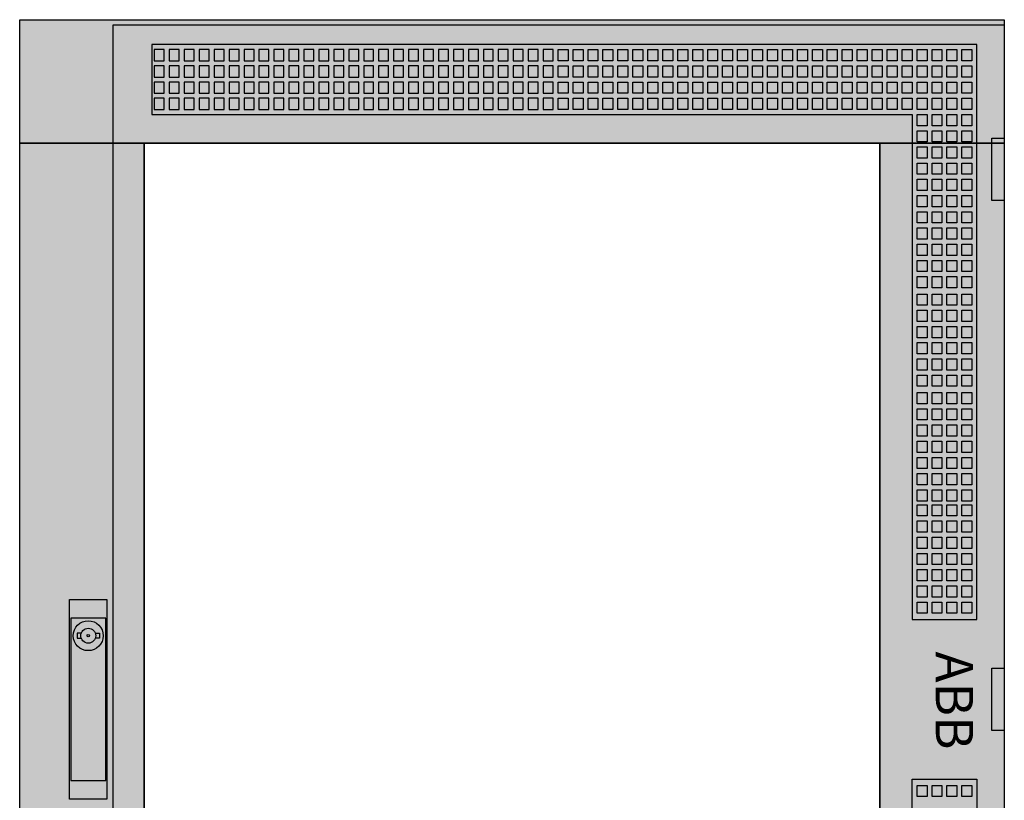
# Model space of a CAD drawing. Extents: x -2 to 77, y -2 to 107.
# Drawn here: x -2 to 77, y 44 to 107 of the extents above; entities that cross this region are included whole.
import ezdxf
from ezdxf.enums import TextEntityAlignment as Align

# ---------------------------------------------------------------- set-up
doc = ezdxf.new("R2010")
doc.units = 0
for name, pattern in [('L000000000000000000', [0]), ('L000000020000808080', [0]), ('L000000020000FFFFFF', [0])]:
    doc.linetypes.add(name, pattern=pattern)
doc.layers.get('0').update_dxf_attribs({"linetype": 'CONTINUOUS'})
doc.layers.add('3', color=7, linetype='CONTINUOUS')
doc.layers.add('47', color=7, linetype='CONTINUOUS')

# ---------------------------------------------------------------- blocks, each defined once
blk = doc.blocks.new('tzt307')
at = {"layer": '3', "color": 255, "linetype": 'L000000020000FFFFFF'}
for points in [[(-2, 97.1), (-2, 107), (77, 107), (77, 97.1)], [(-2, 7.9), (-2, 97.1), (8, 97.1), (8, 7.9)], [(67, 7.9), (67, 97.1), (77, 97.1), (77, 7.9)]]:
    blk.add_lwpolyline(points, close=True, dxfattribs=at)
at = {"layer": '3', "color": 7, "linetype": 'CONTINUOUS'}
for points in [[(77, 107), (77, -2), (-2, -2), (-2, 107)], [(76, 92.5), (76, 97.5), (77, 97.5), (77, 92.5)], [(8, 7.9), (8, 97.1), (67, 97.1), (67, 7.9)], [(76, 50), (76, 55), (77, 55), (77, 50)]]:
    blk.add_lwpolyline(points, close=True, dxfattribs=at)
at = {"layer": '3', "color": 7, "linetype": 'L000000000000000000'}
for points in [[(5.5, -1.6), (5.5, 106.6), (77, 106.6), (77, -1.6)], [(8.6, 105), (8.6, 99.4), (69.6, 99.4), (69.6, 58.9), (74.8, 58.9), (74.8, 105)], [(8.8, 104.6), (8.8, 103.7), (9.6, 103.7), (9.6, 104.6)], [(10, 104.6), (10, 103.7), (10.8, 103.7), (10.8, 104.6)], [(11.2, 104.6), (11.2, 103.7), (12, 103.7), (12, 104.6)], [(12.4, 104.6), (12.4, 103.7), (13.2, 103.7), (13.2, 104.6)], [(13.6, 104.6), (13.6, 103.7), (14.4, 103.7), (14.4, 104.6)], [(14.8, 104.6), (14.8, 103.7), (15.6, 103.7), (15.6, 104.6)], [(16, 104.6), (16, 103.7), (16.8, 103.7), (16.8, 104.6)], [(17.2, 104.6), (17.2, 103.7), (18, 103.7), (18, 104.6)], [(18.4, 104.6), (18.4, 103.7), (19.2, 103.7), (19.2, 104.6)], [(19.6, 104.6), (19.6, 103.7), (20.4, 103.7), (20.4, 104.6)], [(20.8, 104.6), (20.8, 103.7), (21.6, 103.7), (21.6, 104.6)], [(22, 104.6), (22, 103.7), (22.8, 103.7), (22.8, 104.6)], [(23.2, 104.6), (23.2, 103.7), (24, 103.7), (24, 104.6)], [(24.4, 104.6), (24.4, 103.7), (25.2, 103.7), (25.2, 104.6)], [(25.6, 104.6), (25.6, 103.7), (26.4, 103.7), (26.4, 104.6)], [(26.8, 104.6), (26.8, 103.7), (27.6, 103.7), (27.6, 104.6)], [(28, 104.6), (28, 103.7), (28.8, 103.7), (28.8, 104.6)], [(29.2, 104.6), (29.2, 103.7), (30, 103.7), (30, 104.6)], [(30.4, 104.6), (30.4, 103.7), (31.2, 103.7), (31.2, 104.6)], [(31.6, 104.6), (31.6, 103.7), (32.4, 103.7), (32.4, 104.6)], [(32.8, 104.6), (32.8, 103.7), (33.6, 103.7), (33.6, 104.6)], [(34, 104.6), (34, 103.7), (34.8, 103.7), (34.8, 104.6)], [(35.2, 104.6), (35.2, 103.7), (36, 103.7), (36, 104.6)], [(36.4, 104.6), (36.4, 103.7), (37.2, 103.7), (37.2, 104.6)], [(37.6, 104.6), (37.6, 103.7), (38.4, 103.7), (38.4, 104.6)], [(38.8, 104.6), (38.8, 103.7), (39.6, 103.7), (39.6, 104.6)], [(40, 104.6), (40, 103.7), (40.8, 103.7), (40.8, 104.6)], [(41.2, 103.7), (41.2, 104.6), (42, 104.6), (42, 103.7)], [(42.4, 103.7), (42.4, 104.6), (43.2, 104.6), (43.2, 103.7)], [(43.6, 103.7), (43.6, 104.6), (44.4, 104.6), (44.4, 103.7)], [(44.8, 103.7), (44.8, 104.6), (45.6, 104.6), (45.6, 103.7)], [(46, 103.7), (46, 104.6), (46.8, 104.6), (46.8, 103.7)], [(47.2, 103.7), (47.2, 104.6), (48, 104.6), (48, 103.7)], [(48.4, 103.7), (48.4, 104.6), (49.2, 104.6), (49.2, 103.7)], [(49.6, 103.7), (49.6, 104.6), (50.4, 104.6), (50.4, 103.7)], [(50.8, 103.7), (50.8, 104.6), (51.6, 104.6), (51.6, 103.7)], [(52, 103.7), (52, 104.6), (52.8, 104.6), (52.8, 103.7)], [(53.2, 103.7), (53.2, 104.6), (54, 104.6), (54, 103.7)], [(54.4, 103.7), (54.4, 104.6), (55.2, 104.6), (55.2, 103.7)], [(55.6, 103.7), (55.6, 104.6), (56.4, 104.6), (56.4, 103.7)], [(56.8, 103.7), (56.8, 104.6), (57.6, 104.6), (57.6, 103.7)], [(58, 103.7), (58, 104.6), (58.8, 104.6), (58.8, 103.7)], [(59.2, 103.7), (59.2, 104.6), (60, 104.6), (60, 103.7)], [(60.4, 103.7), (60.4, 104.6), (61.2, 104.6), (61.2, 103.7)], [(61.6, 103.7), (61.6, 104.6), (62.4, 104.6), (62.4, 103.7)], [(62.8, 103.7), (62.8, 104.6), (63.6, 104.6), (63.6, 103.7)], [(64, 103.7), (64, 104.6), (64.8, 104.6), (64.8, 103.7)], [(65.2, 103.7), (65.2, 104.6), (66, 104.6), (66, 103.7)], [(66.4, 103.7), (66.4, 104.6), (67.2, 104.6), (67.2, 103.7)], [(67.6, 103.7), (67.6, 104.6), (68.4, 104.6), (68.4, 103.7)], [(68.8, 103.7), (68.8, 104.6), (69.6, 104.6), (69.6, 103.7)], [(70, 103.7), (70, 104.6), (70.8, 104.6), (70.8, 103.7)], [(71.2, 103.7), (71.2, 104.6), (72, 104.6), (72, 103.7)], [(72.4, 103.7), (72.4, 104.6), (73.2, 104.6), (73.2, 103.7)], [(73.6, 103.7), (73.6, 104.6), (74.4, 104.6), (74.4, 103.7)], [(8.8, 103.3), (8.8, 102.4), (9.6, 102.4), (9.6, 103.3)], [(10, 103.3), (10, 102.4), (10.8, 102.4), (10.8, 103.3)], [(11.2, 103.3), (11.2, 102.4), (12, 102.4), (12, 103.3)], [(12.4, 103.3), (12.4, 102.4), (13.2, 102.4), (13.2, 103.3)], [(13.6, 103.3), (13.6, 102.4), (14.4, 102.4), (14.4, 103.3)], [(14.8, 103.3), (14.8, 102.4), (15.6, 102.4), (15.6, 103.3)], [(16, 103.3), (16, 102.4), (16.8, 102.4), (16.8, 103.3)], [(17.2, 103.3), (17.2, 102.4), (18, 102.4), (18, 103.3)], [(18.4, 103.3), (18.4, 102.4), (19.2, 102.4), (19.2, 103.3)], [(19.6, 103.3), (19.6, 102.4), (20.4, 102.4), (20.4, 103.3)], [(20.8, 103.3), (20.8, 102.4), (21.6, 102.4), (21.6, 103.3)], [(22, 103.3), (22, 102.4), (22.8, 102.4), (22.8, 103.3)], [(23.2, 103.3), (23.2, 102.4), (24, 102.4), (24, 103.3)], [(24.4, 103.3), (24.4, 102.4), (25.2, 102.4), (25.2, 103.3)], [(25.6, 103.3), (25.6, 102.4), (26.4, 102.4), (26.4, 103.3)], [(26.8, 103.3), (26.8, 102.4), (27.6, 102.4), (27.6, 103.3)], [(28, 103.3), (28, 102.4), (28.8, 102.4), (28.8, 103.3)], [(29.2, 103.3), (29.2, 102.4), (30, 102.4), (30, 103.3)], [(30.4, 103.3), (30.4, 102.4), (31.2, 102.4), (31.2, 103.3)], [(31.6, 103.3), (31.6, 102.4), (32.4, 102.4), (32.4, 103.3)], [(32.8, 103.3), (32.8, 102.4), (33.6, 102.4), (33.6, 103.3)], [(34, 103.3), (34, 102.4), (34.8, 102.4), (34.8, 103.3)], [(35.2, 103.3), (35.2, 102.4), (36, 102.4), (36, 103.3)], [(36.4, 103.3), (36.4, 102.4), (37.2, 102.4), (37.2, 103.3)], [(37.6, 103.3), (37.6, 102.4), (38.4, 102.4), (38.4, 103.3)], [(38.8, 103.3), (38.8, 102.4), (39.6, 102.4), (39.6, 103.3)], [(40, 103.3), (40, 102.4), (40.8, 102.4), (40.8, 103.3)], [(41.2, 102.4), (41.2, 103.3), (42, 103.3), (42, 102.4)], [(42.4, 102.4), (42.4, 103.3), (43.2, 103.3), (43.2, 102.4)], [(43.6, 102.4), (43.6, 103.3), (44.4, 103.3), (44.4, 102.4)], [(44.8, 102.4), (44.8, 103.3), (45.6, 103.3), (45.6, 102.4)], [(46, 102.4), (46, 103.3), (46.8, 103.3), (46.8, 102.4)], [(47.2, 102.4), (47.2, 103.3), (48, 103.3), (48, 102.4)], [(48.4, 102.4), (48.4, 103.3), (49.2, 103.3), (49.2, 102.4)], [(49.6, 102.4), (49.6, 103.3), (50.4, 103.3), (50.4, 102.4)], [(50.8, 102.4), (50.8, 103.3), (51.6, 103.3), (51.6, 102.4)], [(52, 102.4), (52, 103.3), (52.8, 103.3), (52.8, 102.4)], [(53.2, 102.4), (53.2, 103.3), (54, 103.3), (54, 102.4)], [(54.4, 102.4), (54.4, 103.3), (55.2, 103.3), (55.2, 102.4)], [(55.6, 102.4), (55.6, 103.3), (56.4, 103.3), (56.4, 102.4)], [(56.8, 102.4), (56.8, 103.3), (57.6, 103.3), (57.6, 102.4)], [(58, 102.4), (58, 103.3), (58.8, 103.3), (58.8, 102.4)], [(59.2, 102.4), (59.2, 103.3), (60, 103.3), (60, 102.4)], [(60.4, 102.4), (60.4, 103.3), (61.2, 103.3), (61.2, 102.4)], [(61.6, 102.4), (61.6, 103.3), (62.4, 103.3), (62.4, 102.4)], [(62.8, 102.4), (62.8, 103.3), (63.6, 103.3), (63.6, 102.4)], [(64, 102.4), (64, 103.3), (64.8, 103.3), (64.8, 102.4)], [(65.2, 102.4), (65.2, 103.3), (66, 103.3), (66, 102.4)], [(66.4, 102.4), (66.4, 103.3), (67.2, 103.3), (67.2, 102.4)], [(67.6, 102.4), (67.6, 103.3), (68.4, 103.3), (68.4, 102.4)], [(68.8, 102.4), (68.8, 103.3), (69.6, 103.3), (69.6, 102.4)], [(70, 102.4), (70, 103.3), (70.8, 103.3), (70.8, 102.4)], [(71.2, 102.4), (71.2, 103.3), (72, 103.3), (72, 102.4)], [(72.4, 102.4), (72.4, 103.3), (73.2, 103.3), (73.2, 102.4)], [(73.6, 102.4), (73.6, 103.3), (74.4, 103.3), (74.4, 102.4)], [(8.8, 102), (8.8, 101.1), (9.6, 101.1), (9.6, 102)], [(10, 102), (10, 101.1), (10.8, 101.1), (10.8, 102)], [(11.2, 102), (11.2, 101.1), (12, 101.1), (12, 102)], [(12.4, 102), (12.4, 101.1), (13.2, 101.1), (13.2, 102)], [(13.6, 102), (13.6, 101.1), (14.4, 101.1), (14.4, 102)], [(14.8, 102), (14.8, 101.1), (15.6, 101.1), (15.6, 102)], [(16, 102), (16, 101.1), (16.8, 101.1), (16.8, 102)], [(17.2, 102), (17.2, 101.1), (18, 101.1), (18, 102)], [(18.4, 102), (18.4, 101.1), (19.2, 101.1), (19.2, 102)], [(19.6, 102), (19.6, 101.1), (20.4, 101.1), (20.4, 102)], [(20.8, 102), (20.8, 101.1), (21.6, 101.1), (21.6, 102)], [(22, 102), (22, 101.1), (22.8, 101.1), (22.8, 102)], [(23.2, 102), (23.2, 101.1), (24, 101.1), (24, 102)], [(24.4, 102), (24.4, 101.1), (25.2, 101.1), (25.2, 102)], [(25.6, 102), (25.6, 101.1), (26.4, 101.1), (26.4, 102)], [(26.8, 102), (26.8, 101.1), (27.6, 101.1), (27.6, 102)], [(28, 102), (28, 101.1), (28.8, 101.1), (28.8, 102)], [(29.2, 102), (29.2, 101.1), (30, 101.1), (30, 102)], [(30.4, 102), (30.4, 101.1), (31.2, 101.1), (31.2, 102)], [(31.6, 102), (31.6, 101.1), (32.4, 101.1), (32.4, 102)], [(32.8, 102), (32.8, 101.1), (33.6, 101.1), (33.6, 102)], [(34, 102), (34, 101.1), (34.8, 101.1), (34.8, 102)], [(35.2, 102), (35.2, 101.1), (36, 101.1), (36, 102)], [(36.4, 102), (36.4, 101.1), (37.2, 101.1), (37.2, 102)], [(37.6, 102), (37.6, 101.1), (38.4, 101.1), (38.4, 102)], [(38.8, 102), (38.8, 101.1), (39.6, 101.1), (39.6, 102)], [(40, 102), (40, 101.1), (40.8, 101.1), (40.8, 102)], [(41.2, 101.1), (41.2, 102), (42, 102), (42, 101.1)], [(42.4, 101.1), (42.4, 102), (43.2, 102), (43.2, 101.1)], [(43.6, 101.1), (43.6, 102), (44.4, 102), (44.4, 101.1)], [(44.8, 101.1), (44.8, 102), (45.6, 102), (45.6, 101.1)], [(46, 101.1), (46, 102), (46.8, 102), (46.8, 101.1)], [(47.2, 101.1), (47.2, 102), (48, 102), (48, 101.1)], [(48.4, 101.1), (48.4, 102), (49.2, 102), (49.2, 101.1)], [(49.6, 101.1), (49.6, 102), (50.4, 102), (50.4, 101.1)], [(50.8, 101.1), (50.8, 102), (51.6, 102), (51.6, 101.1)], [(52, 101.1), (52, 102), (52.8, 102), (52.8, 101.1)], [(53.2, 101.1), (53.2, 102), (54, 102), (54, 101.1)], [(54.4, 101.1), (54.4, 102), (55.2, 102), (55.2, 101.1)], [(55.6, 101.1), (55.6, 102), (56.4, 102), (56.4, 101.1)], [(56.8, 101.1), (56.8, 102), (57.6, 102), (57.6, 101.1)], [(58, 101.1), (58, 102), (58.8, 102), (58.8, 101.1)], [(59.2, 101.1), (59.2, 102), (60, 102), (60, 101.1)], [(60.4, 101.1), (60.4, 102), (61.2, 102), (61.2, 101.1)], [(61.6, 101.1), (61.6, 102), (62.4, 102), (62.4, 101.1)], [(62.8, 101.1), (62.8, 102), (63.6, 102), (63.6, 101.1)], [(64, 101.1), (64, 102), (64.8, 102), (64.8, 101.1)], [(65.2, 101.1), (65.2, 102), (66, 102), (66, 101.1)], [(66.4, 101.1), (66.4, 102), (67.2, 102), (67.2, 101.1)], [(67.6, 101.1), (67.6, 102), (68.4, 102), (68.4, 101.1)], [(68.8, 101.1), (68.8, 102), (69.6, 102), (69.6, 101.1)], [(70, 101.1), (70, 102), (70.8, 102), (70.8, 101.1)], [(71.2, 101.1), (71.2, 102), (72, 102), (72, 101.1)], [(72.4, 101.1), (72.4, 102), (73.2, 102), (73.2, 101.1)], [(73.6, 101.1), (73.6, 102), (74.4, 102), (74.4, 101.1)], [(8.8, 100.7), (8.8, 99.8), (9.6, 99.8), (9.6, 100.7)], [(10, 100.7), (10, 99.8), (10.8, 99.8), (10.8, 100.7)], [(11.2, 100.7), (11.2, 99.8), (12, 99.8), (12, 100.7)], [(12.4, 100.7), (12.4, 99.8), (13.2, 99.8), (13.2, 100.7)], [(13.6, 100.7), (13.6, 99.8), (14.4, 99.8), (14.4, 100.7)], [(14.8, 100.7), (14.8, 99.8), (15.6, 99.8), (15.6, 100.7)], [(16, 100.7), (16, 99.8), (16.8, 99.8), (16.8, 100.7)], [(17.2, 100.7), (17.2, 99.8), (18, 99.8), (18, 100.7)], [(18.4, 100.7), (18.4, 99.8), (19.2, 99.8), (19.2, 100.7)], [(19.6, 100.7), (19.6, 99.8), (20.4, 99.8), (20.4, 100.7)], [(20.8, 100.7), (20.8, 99.8), (21.6, 99.8), (21.6, 100.7)], [(22, 100.7), (22, 99.8), (22.8, 99.8), (22.8, 100.7)], [(23.2, 100.7), (23.2, 99.8), (24, 99.8), (24, 100.7)], [(24.4, 100.7), (24.4, 99.8), (25.2, 99.8), (25.2, 100.7)], [(25.6, 100.7), (25.6, 99.8), (26.4, 99.8), (26.4, 100.7)], [(26.8, 100.7), (26.8, 99.8), (27.6, 99.8), (27.6, 100.7)], [(28, 100.7), (28, 99.8), (28.8, 99.8), (28.8, 100.7)], [(29.2, 100.7), (29.2, 99.8), (30, 99.8), (30, 100.7)], [(30.4, 100.7), (30.4, 99.8), (31.2, 99.8), (31.2, 100.7)], [(31.6, 100.7), (31.6, 99.8), (32.4, 99.8), (32.4, 100.7)], [(32.8, 100.7), (32.8, 99.8), (33.6, 99.8), (33.6, 100.7)], [(34, 100.7), (34, 99.8), (34.8, 99.8), (34.8, 100.7)], [(35.2, 100.7), (35.2, 99.8), (36, 99.8), (36, 100.7)], [(36.4, 100.7), (36.4, 99.8), (37.2, 99.8), (37.2, 100.7)], [(37.6, 100.7), (37.6, 99.8), (38.4, 99.8), (38.4, 100.7)], [(38.8, 100.7), (38.8, 99.8), (39.6, 99.8), (39.6, 100.7)], [(40, 100.7), (40, 99.8), (40.8, 99.8), (40.8, 100.7)], [(41.2, 99.8), (41.2, 100.7), (42, 100.7), (42, 99.8)], [(42.4, 99.8), (42.4, 100.7), (43.2, 100.7), (43.2, 99.8)], [(43.6, 99.8), (43.6, 100.7), (44.4, 100.7), (44.4, 99.8)], [(44.8, 99.8), (44.8, 100.7), (45.6, 100.7), (45.6, 99.8)], [(46, 99.8), (46, 100.7), (46.8, 100.7), (46.8, 99.8)], [(47.2, 99.8), (47.2, 100.7), (48, 100.7), (48, 99.8)], [(48.4, 99.8), (48.4, 100.7), (49.2, 100.7), (49.2, 99.8)], [(49.6, 99.8), (49.6, 100.7), (50.4, 100.7), (50.4, 99.8)], [(50.8, 99.8), (50.8, 100.7), (51.6, 100.7), (51.6, 99.8)], [(52, 99.8), (52, 100.7), (52.8, 100.7), (52.8, 99.8)], [(53.2, 99.8), (53.2, 100.7), (54, 100.7), (54, 99.8)], [(54.4, 99.8), (54.4, 100.7), (55.2, 100.7), (55.2, 99.8)], [(55.6, 99.8), (55.6, 100.7), (56.4, 100.7), (56.4, 99.8)], [(56.8, 99.8), (56.8, 100.7), (57.6, 100.7), (57.6, 99.8)], [(58, 99.8), (58, 100.7), (58.8, 100.7), (58.8, 99.8)], [(59.2, 99.8), (59.2, 100.7), (60, 100.7), (60, 99.8)], [(60.4, 99.8), (60.4, 100.7), (61.2, 100.7), (61.2, 99.8)], [(61.6, 99.8), (61.6, 100.7), (62.4, 100.7), (62.4, 99.8)], [(62.8, 99.8), (62.8, 100.7), (63.6, 100.7), (63.6, 99.8)], [(64, 99.8), (64, 100.7), (64.8, 100.7), (64.8, 99.8)], [(65.2, 99.8), (65.2, 100.7), (66, 100.7), (66, 99.8)], [(66.4, 99.8), (66.4, 100.7), (67.2, 100.7), (67.2, 99.8)], [(67.6, 99.8), (67.6, 100.7), (68.4, 100.7), (68.4, 99.8)], [(68.8, 99.8), (68.8, 100.7), (69.6, 100.7), (69.6, 99.8)], [(70, 99.8), (70, 100.7), (70.8, 100.7), (70.8, 99.8)], [(71.2, 99.8), (71.2, 100.7), (72, 100.7), (72, 99.8)], [(72.4, 99.8), (72.4, 100.7), (73.2, 100.7), (73.2, 99.8)], [(73.6, 99.8), (73.6, 100.7), (74.4, 100.7), (74.4, 99.8)], [(70, 98.5), (70, 99.4), (70.8, 99.4), (70.8, 98.5)], [(71.2, 98.5), (71.2, 99.4), (72, 99.4), (72, 98.5)], [(72.4, 98.5), (72.4, 99.4), (73.2, 99.4), (73.2, 98.5)], [(73.6, 98.5), (73.6, 99.4), (74.4, 99.4), (74.4, 98.5)], [(70, 97.2), (70, 98.1), (70.8, 98.1), (70.8, 97.2)], [(71.2, 97.2), (71.2, 98.1), (72, 98.1), (72, 97.2)], [(72.4, 97.2), (72.4, 98.1), (73.2, 98.1), (73.2, 97.2)], [(73.6, 97.2), (73.6, 98.1), (74.4, 98.1), (74.4, 97.2)], [(70, 95.9), (70, 96.8), (70.8, 96.8), (70.8, 95.9)], [(71.2, 95.9), (71.2, 96.8), (72, 96.8), (72, 95.9)], [(72.4, 95.9), (72.4, 96.8), (73.2, 96.8), (73.2, 95.9)], [(73.6, 95.9), (73.6, 96.8), (74.4, 96.8), (74.4, 95.9)], [(70, 94.6), (70, 95.5), (70.8, 95.5), (70.8, 94.6)], [(71.2, 94.6), (71.2, 95.5), (72, 95.5), (72, 94.6)], [(72.4, 94.6), (72.4, 95.5), (73.2, 95.5), (73.2, 94.6)], [(73.6, 94.6), (73.6, 95.5), (74.4, 95.5), (74.4, 94.6)], [(70, 93.3), (70, 94.2), (70.8, 94.2), (70.8, 93.3)], [(71.2, 93.3), (71.2, 94.2), (72, 94.2), (72, 93.3)], [(72.4, 93.3), (72.4, 94.2), (73.2, 94.2), (73.2, 93.3)], [(73.6, 93.3), (73.6, 94.2), (74.4, 94.2), (74.4, 93.3)], [(70, 92), (70, 92.9), (70.8, 92.9), (70.8, 92)], [(71.2, 92), (71.2, 92.9), (72, 92.9), (72, 92)], [(72.4, 92), (72.4, 92.9), (73.2, 92.9), (73.2, 92)], [(73.6, 92), (73.6, 92.9), (74.4, 92.9), (74.4, 92)], [(70, 90.7), (70, 91.6), (70.8, 91.6), (70.8, 90.7)], [(71.2, 90.7), (71.2, 91.6), (72, 91.6), (72, 90.7)], [(72.4, 90.7), (72.4, 91.6), (73.2, 91.6), (73.2, 90.7)], [(73.6, 90.7), (73.6, 91.6), (74.4, 91.6), (74.4, 90.7)], [(70, 89.4), (70, 90.3), (70.8, 90.3), (70.8, 89.4)], [(71.2, 89.4), (71.2, 90.3), (72, 90.3), (72, 89.4)], [(72.4, 89.4), (72.4, 90.3), (73.2, 90.3), (73.2, 89.4)], [(73.6, 89.4), (73.6, 90.3), (74.4, 90.3), (74.4, 89.4)], [(70, 88.1), (70, 89), (70.8, 89), (70.8, 88.1)], [(71.2, 88.1), (71.2, 89), (72, 89), (72, 88.1)], [(72.4, 88.1), (72.4, 89), (73.2, 89), (73.2, 88.1)], [(73.6, 88.1), (73.6, 89), (74.4, 89), (74.4, 88.1)], [(70, 86.8), (70, 87.7), (70.8, 87.7), (70.8, 86.8)], [(71.2, 86.8), (71.2, 87.7), (72, 87.7), (72, 86.8)], [(72.4, 86.8), (72.4, 87.7), (73.2, 87.7), (73.2, 86.8)], [(73.6, 86.8), (73.6, 87.7), (74.4, 87.7), (74.4, 86.8)], [(70, 85.5), (70, 86.4), (70.8, 86.4), (70.8, 85.5)], [(71.2, 85.5), (71.2, 86.4), (72, 86.4), (72, 85.5)], [(72.4, 85.5), (72.4, 86.4), (73.2, 86.4), (73.2, 85.5)], [(73.6, 85.5), (73.6, 86.4), (74.4, 86.4), (74.4, 85.5)], [(70, 84.1), (70, 85), (70.8, 85), (70.8, 84.1)], [(71.2, 84.1), (71.2, 85), (72, 85), (72, 84.1)], [(72.4, 84.1), (72.4, 85), (73.2, 85), (73.2, 84.1)], [(73.6, 84.1), (73.6, 85), (74.4, 85), (74.4, 84.1)], [(70, 82.8), (70, 83.7), (70.8, 83.7), (70.8, 82.8)], [(71.2, 82.8), (71.2, 83.7), (72, 83.7), (72, 82.8)], [(72.4, 82.8), (72.4, 83.7), (73.2, 83.7), (73.2, 82.8)], [(73.6, 82.8), (73.6, 83.7), (74.4, 83.7), (74.4, 82.8)], [(70, 81.5), (70, 82.4), (70.8, 82.4), (70.8, 81.5)], [(71.2, 81.5), (71.2, 82.4), (72, 82.4), (72, 81.5)], [(72.4, 81.5), (72.4, 82.4), (73.2, 82.4), (73.2, 81.5)], [(73.6, 81.5), (73.6, 82.4), (74.4, 82.4), (74.4, 81.5)], [(70, 80.2), (70, 81.1), (70.8, 81.1), (70.8, 80.2)], [(71.2, 80.2), (71.2, 81.1), (72, 81.1), (72, 80.2)], [(72.4, 80.2), (72.4, 81.1), (73.2, 81.1), (73.2, 80.2)], [(73.6, 80.2), (73.6, 81.1), (74.4, 81.1), (74.4, 80.2)], [(70, 78.9), (70, 79.8), (70.8, 79.8), (70.8, 78.9)], [(71.2, 78.9), (71.2, 79.8), (72, 79.8), (72, 78.9)], [(72.4, 78.9), (72.4, 79.8), (73.2, 79.8), (73.2, 78.9)], [(73.6, 78.9), (73.6, 79.8), (74.4, 79.8), (74.4, 78.9)], [(70, 77.6), (70, 78.5), (70.8, 78.5), (70.8, 77.6)], [(71.2, 77.6), (71.2, 78.5), (72, 78.5), (72, 77.6)], [(72.4, 77.6), (72.4, 78.5), (73.2, 78.5), (73.2, 77.6)], [(73.6, 77.6), (73.6, 78.5), (74.4, 78.5), (74.4, 77.6)], [(70, 76.2), (70, 77.1), (70.8, 77.1), (70.8, 76.2)], [(71.2, 76.2), (71.2, 77.1), (72, 77.1), (72, 76.2)], [(72.4, 76.2), (72.4, 77.1), (73.2, 77.1), (73.2, 76.2)], [(73.6, 76.2), (73.6, 77.1), (74.4, 77.1), (74.4, 76.2)], [(70, 74.9), (70, 75.8), (70.8, 75.8), (70.8, 74.9)], [(71.2, 74.9), (71.2, 75.8), (72, 75.8), (72, 74.9)], [(72.4, 74.9), (72.4, 75.8), (73.2, 75.8), (73.2, 74.9)], [(73.6, 74.9), (73.6, 75.8), (74.4, 75.8), (74.4, 74.9)], [(70, 73.6), (70, 74.5), (70.8, 74.5), (70.8, 73.6)], [(71.2, 73.6), (71.2, 74.5), (72, 74.5), (72, 73.6)], [(72.4, 73.6), (72.4, 74.5), (73.2, 74.5), (73.2, 73.6)], [(73.6, 73.6), (73.6, 74.5), (74.4, 74.5), (74.4, 73.6)], [(70, 72.3), (70, 73.2), (70.8, 73.2), (70.8, 72.3)], [(71.2, 72.3), (71.2, 73.2), (72, 73.2), (72, 72.3)], [(72.4, 72.3), (72.4, 73.2), (73.2, 73.2), (73.2, 72.3)], [(73.6, 72.3), (73.6, 73.2), (74.4, 73.2), (74.4, 72.3)], [(70, 71), (70, 71.9), (70.8, 71.9), (70.8, 71)], [(71.2, 71), (71.2, 71.9), (72, 71.9), (72, 71)], [(72.4, 71), (72.4, 71.9), (73.2, 71.9), (73.2, 71)], [(73.6, 71), (73.6, 71.9), (74.4, 71.9), (74.4, 71)], [(70, 69.7), (70, 70.6), (70.8, 70.6), (70.8, 69.7)], [(71.2, 69.7), (71.2, 70.6), (72, 70.6), (72, 69.7)], [(72.4, 69.7), (72.4, 70.6), (73.2, 70.6), (73.2, 69.7)], [(73.6, 69.7), (73.6, 70.6), (74.4, 70.6), (74.4, 69.7)], [(70, 68.4), (70, 69.3), (70.8, 69.3), (70.8, 68.4)], [(71.2, 68.4), (71.2, 69.3), (72, 69.3), (72, 68.4)], [(72.4, 68.4), (72.4, 69.3), (73.2, 69.3), (73.2, 68.4)], [(73.6, 68.4), (73.6, 69.3), (74.4, 69.3), (74.4, 68.4)], [(70, 67.2), (70, 68.1), (70.8, 68.1), (70.8, 67.2)], [(71.2, 67.2), (71.2, 68.1), (72, 68.1), (72, 67.2)], [(72.4, 67.2), (72.4, 68.1), (73.2, 68.1), (73.2, 67.2)], [(73.6, 67.2), (73.6, 68.1), (74.4, 68.1), (74.4, 67.2)], [(70, 65.9), (70, 66.8), (70.8, 66.8), (70.8, 65.9)], [(71.2, 65.9), (71.2, 66.8), (72, 66.8), (72, 65.9)], [(72.4, 65.9), (72.4, 66.8), (73.2, 66.8), (73.2, 65.9)], [(73.6, 65.9), (73.6, 66.8), (74.4, 66.8), (74.4, 65.9)], [(70, 64.6), (70, 65.5), (70.8, 65.5), (70.8, 64.6)], [(71.2, 64.6), (71.2, 65.5), (72, 65.5), (72, 64.6)], [(72.4, 64.6), (72.4, 65.5), (73.2, 65.5), (73.2, 64.6)], [(73.6, 64.6), (73.6, 65.5), (74.4, 65.5), (74.4, 64.6)], [(70, 63.3), (70, 64.2), (70.8, 64.2), (70.8, 63.3)], [(71.2, 63.3), (71.2, 64.2), (72, 64.2), (72, 63.3)], [(72.4, 63.3), (72.4, 64.2), (73.2, 64.2), (73.2, 63.3)], [(73.6, 63.3), (73.6, 64.2), (74.4, 64.2), (74.4, 63.3)], [(70, 62), (70, 62.9), (70.8, 62.9), (70.8, 62)], [(71.2, 62), (71.2, 62.9), (72, 62.9), (72, 62)], [(72.4, 62), (72.4, 62.9), (73.2, 62.9), (73.2, 62)], [(73.6, 62), (73.6, 62.9), (74.4, 62.9), (74.4, 62)], [(70, 60.7), (70, 61.6), (70.8, 61.6), (70.8, 60.7)], [(71.2, 60.7), (71.2, 61.6), (72, 61.6), (72, 60.7)], [(72.4, 60.7), (72.4, 61.6), (73.2, 61.6), (73.2, 60.7)], [(73.6, 60.7), (73.6, 61.6), (74.4, 61.6), (74.4, 60.7)], [(70, 59.4), (70, 60.3), (70.8, 60.3), (70.8, 59.4)], [(71.2, 59.4), (71.2, 60.3), (72, 60.3), (72, 59.4)], [(72.4, 59.4), (72.4, 60.3), (73.2, 60.3), (73.2, 59.4)], [(73.6, 59.4), (73.6, 60.3), (74.4, 60.3), (74.4, 59.4)], [(8.6, -0.1), (8.6, 5.5), (69.6, 5.5), (69.6, 46.1), (74.8, 46.1), (74.8, -0.1)], [(70, 44.7), (70, 45.6), (70.8, 45.6), (70.8, 44.7)], [(71.2, 44.7), (71.2, 45.6), (72, 45.6), (72, 44.7)], [(72.4, 44.7), (72.4, 45.6), (73.2, 45.6), (73.2, 44.7)], [(73.6, 44.7), (73.6, 45.6), (74.4, 45.6), (74.4, 44.7)]]:
    blk.add_lwpolyline(points, close=True, dxfattribs=at)
at = {"layer": '3', "color": 255, "linetype": 'L000000020000FFFFFF'}
for points in [[(-2, 97.1), (-2, 107), (77, 97.1), (77, 107)], [(-2, 7.9), (-2, 97.1), (8, 7.9), (8, 97.1)], [(67, 7.9), (67, 97.1), (77, 7.9), (77, 97.1)]]:
    blk.add_solid(points, dxfattribs=at)
at = {"layer": '3', "color": 7, "linetype": 'CONTINUOUS'}
for points in [[(76, 92.5), (76, 97.5), (77, 92.5), (77, 97.5)], [(76, 50), (76, 55), (77, 50), (77, 55)]]:
    blk.add_solid(points, dxfattribs=at)
at = {"layer": '47', "color": 7, "linetype": 'CONTINUOUS'}
for points in [[(5, 60.5), (5, 44.5), (2, 44.5), (2, 60.5)], [(4.9, 46), (4.9, 59), (2.1, 59), (2.1, 46)]]:
    blk.add_lwpolyline(points, close=True, dxfattribs=at)
for points in [[(2.9, 57.8), (2.6, 57.8), (2.6, 57.4), (2.9, 57.4)], [(4.1, 57.8), (4.4, 57.8), (4.4, 57.4), (4.1, 57.4)]]:
    blk.add_lwpolyline(points, dxfattribs=at)
for radius in [1.2, 0.6, 0.1]:
    blk.add_circle((3.5, 57.6), radius, dxfattribs=at)
at = {"layer": '47', "color": 255, "linetype": 'CONTINUOUS'}
blk.add_solid([(5, 60.5), (5, 44.5), (2, 60.5), (2, 44.5)], dxfattribs=at)
at = {"layer": '3', "color": 9, "linetype": 'L000000020000808080'}
blk.add_text('ABB', height=3, rotation=-90, dxfattribs=at).set_placement((71.5, 52.4), align=Align.CENTER)

msp = doc.modelspace()

# ---------------------------------------------------------------- block references
msp.add_blockref('tzt307', (0, 0))

doc.saveas('drawing.dxf')
